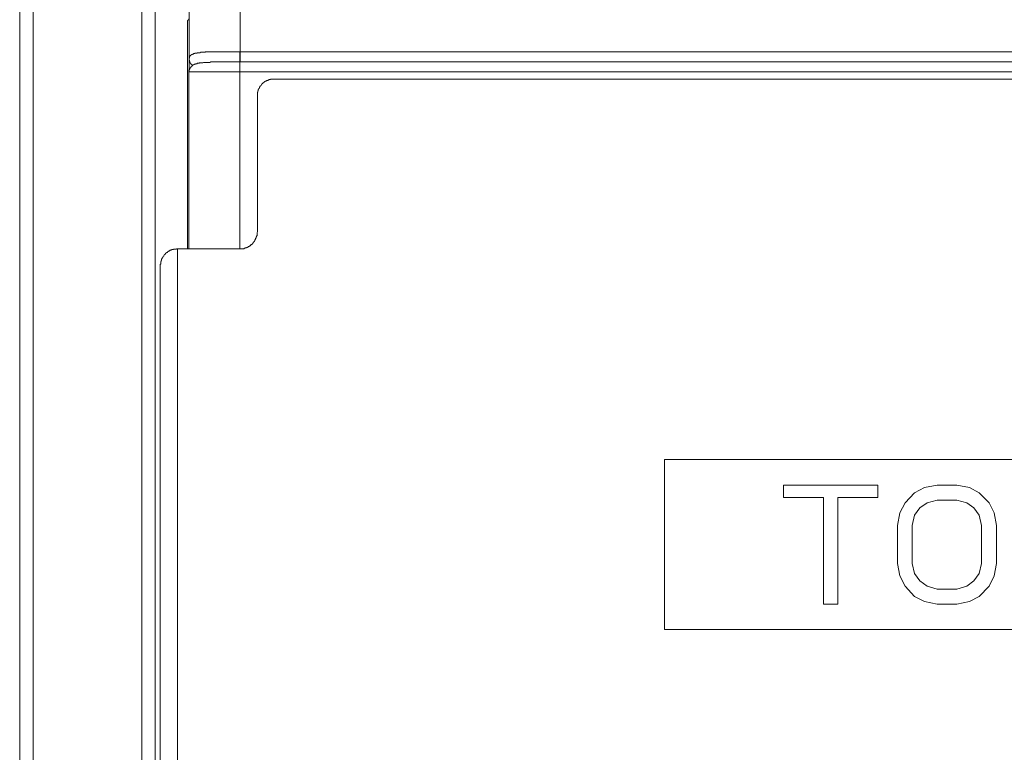
# Model space of a CAD drawing. Units: inches. Extents: x -1111 to 2748, y -1336 to 870.
# Drawn here: x 1648 to 1870, y -44 to 121 of the extents above; entities that cross this region are included whole.
import ezdxf

# ---------------------------------------------------------------- set-up
doc = ezdxf.new("R2010")
doc.units = ezdxf.units.IN
doc.header["$MEASUREMENT"] = 0
doc.layers.add('图层 1', color=7, linetype='Continuous')

msp = doc.modelspace()

# ---------------------------------------------------------------- linework, layer by layer
at = {"layer": '图层 1', "color": 7, "lineweight": 9}
for points in [[(1648.5, -567.55), (1648.5, 322.68)], [(1651.49, 321.21), (1651.49, -567.55)], [(1675.94, 321.21), (1675.94, -567.55)], [(1678.96, -567.55), (1678.96, 322.51)], [(1698.05, 111), (1698.05, 184.33)], [(1686.57, 133.12), (1686.57, 111.68)], [(1686.39, 120.42), (1686.21, 120.3)], [(1686.21, 69.01), (1686.21, 120.3)], [(1686.21, 69.01), (1686.21, 120.3)], [(1686.39, 120.42), (1686.39, 120.5), (1686.5, 120.5), (1686.5, 120.61), (1686.5, 120.7)], [(1697.96, 113.27), (1696.44, 113.27), (1695.7, 113.27), (1695.34, 113.27), (1694.96, 113.27), (1694.58, 113.27), (1694.19, 113.27), (1693.82, 113.27), (1693.46, 113.27), (1693.08, 113.27), (1692.89, 113.27), (1692.71, 113.27), (1692.52, 113.27), (1692.28, 113.27), (1692.13, 113.27), (1691.94, 113.27), (1691.78, 113.27), (1691.56, 113.27), (1691.38, 113.27), (1691.18, 113.27), (1690.98, 113.27), (1690.83, 113.27), (1690.64, 113.27), (1690.53, 113.27), (1690.44, 113.27), (1690.35, 113.27), (1690.24, 113.27), (1690.17, 113.17), (1690.05, 113.17), (1689.96, 113.17), (1689.9, 113.17), (1689.81, 113.17), (1689.68, 113.17), (1689.61, 113.17), (1689.5, 113.17), (1689.41, 113.17), (1689.29, 113.17), (1689.2, 113.17), (1689.11, 113.17), (1689.05, 113.09), (1688.94, 113.09), (1688.85, 113.09), (1688.75, 113.09), (1688.66, 113.09), (1688.54, 113.09), (1688.46, 113.09), (1688.38, 113.09), (1688.38, 112.98), (1688.29, 112.98), (1688.19, 112.98), (1688.11, 112.98), (1687.99, 112.98), (1687.9, 112.98), (1687.9, 112.91), (1687.78, 112.91), (1687.72, 112.91), (1687.63, 112.91), (1687.51, 112.79), (1687.43, 112.79), (1687.34, 112.79), (1687.34, 112.7), (1687.27, 112.7), (1687.15, 112.7), (1687.15, 112.58), (1687.06, 112.58), (1687.06, 112.51), (1686.95, 112.51), (1686.84, 112.41), (1686.84, 112.31), (1686.75, 112.31), (1686.75, 112.22), (1686.69, 112.22), (1686.69, 112.13), (1686.69, 112.02), (1686.69, 111.94), (1686.57, 111.87), (1686.57, 111.74), (1686.57, 111.68)], [(1697.96, 111.18), (1697.96, 111.3), (1697.96, 111.38), (1697.96, 111.48), (1697.96, 111.55), (1697.96, 111.74), (1697.96, 111.87), (1697.96, 111.94), (1697.96, 112.13), (1697.96, 112.22), (1697.96, 112.41), (1697.96, 112.51), (1697.96, 112.58), (1697.96, 112.79), (1697.96, 112.91), (1697.96, 113.09), (1697.96, 113.17), (1697.96, 113.27)], [(2041.51, 113.27), (1697.96, 113.27)], [(1686.57, 111.68), (1686.57, 111.55), (1686.57, 111.48), (1686.57, 111.3), (1686.57, 111.09), (1686.57, 110.91), (1686.57, 110.71), (1686.57, 110.54), (1686.57, 110.35), (1686.57, 110.17), (1686.57, 109.98), (1686.57, 109.78), (1686.57, 109.5), (1686.5, 109.12), (1686.5, 108.75)], [(1687.34, 110.17), (1687.34, 110.25), (1687.27, 110.25), (1687.27, 110.35), (1687.15, 110.35), (1687.15, 110.42), (1687.06, 110.42), (1687.06, 110.54), (1686.95, 110.54), (1686.95, 110.62), (1686.95, 110.71), (1686.84, 110.71), (1686.84, 110.81), (1686.75, 110.81), (1686.75, 110.91), (1686.75, 111), (1686.75, 111.09), (1686.69, 111.09), (1686.69, 111.18), (1686.69, 111.3), (1686.69, 111.38), (1686.57, 111.38), (1686.57, 111.48), (1686.57, 111.55), (1686.57, 111.68)], [(1697.96, 111), (1697.3, 111), (1696.65, 111), (1696, 111), (1695.62, 111), (1695.34, 111), (1694.96, 111), (1694.58, 111), (1694.31, 111), (1693.9, 111), (1693.64, 111), (1693.27, 111), (1693.08, 111), (1692.89, 111), (1692.81, 111), (1692.62, 111), (1692.43, 111), (1692.22, 111), (1692.13, 111), (1691.94, 111), (1691.78, 111), (1691.56, 111), (1691.38, 111), (1691.29, 110.91), (1691.1, 110.91), (1690.92, 110.91), (1690.74, 110.91), (1690.64, 110.91), (1690.53, 110.91), (1690.44, 110.91), (1690.35, 110.91), (1690.24, 110.91), (1690.17, 110.91), (1690.05, 110.91), (1689.96, 110.91), (1689.9, 110.91), (1689.81, 110.91), (1689.68, 110.81), (1689.61, 110.81), (1689.5, 110.81), (1689.41, 110.81), (1689.29, 110.81), (1689.2, 110.81), (1689.11, 110.81), (1689.05, 110.81), (1688.94, 110.81), (1688.85, 110.71), (1688.75, 110.71), (1688.66, 110.71), (1688.54, 110.71), (1688.46, 110.71), (1688.38, 110.71), (1688.38, 110.62), (1688.29, 110.62), (1688.19, 110.62), (1688.11, 110.62), (1687.99, 110.62), (1687.99, 110.54), (1687.9, 110.54), (1687.78, 110.54), (1687.72, 110.42), (1687.63, 110.42), (1687.63, 110.35), (1687.51, 110.35), (1687.43, 110.35), (1687.43, 110.25), (1687.34, 110.25), (1687.34, 110.17)], [(1697.96, 111), (1697.96, 111.09), (1697.96, 111.18)], [(1697.96, 69.01), (1697.96, 111)], [(2041.57, 111), (1697.96, 111)], [(1687.34, 110.17), (1687.27, 110.17), (1687.27, 110.08), (1687.15, 110.08), (1687.15, 109.98), (1687.06, 109.98), (1687.06, 109.88), (1686.95, 109.88), (1686.95, 109.78), (1686.95, 109.67), (1686.84, 109.67), (1686.84, 109.58), (1686.75, 109.58), (1686.75, 109.5), (1686.75, 109.4), (1686.69, 109.4), (1686.69, 109.3), (1686.69, 109.21), (1686.57, 109.21), (1686.57, 109.12), (1686.57, 109.01), (1686.57, 108.93), (1686.57, 108.83), (1686.5, 108.83), (1686.5, 108.75)], [(1686.5, 69.01), (1686.5, 108.75)], [(1686.5, 108.75), (2053.1, 108.75)], [(1705.68, 107.14), (1705.58, 107.14), (1705.49, 107.14), (1705.4, 107.14), (1705.31, 107.14), (1705.22, 107.14), (1705.14, 107.14), (1705.04, 107.14), (1704.91, 107.14), (1704.84, 107.14), (1704.84, 107.04), (1704.76, 107.04), (1704.64, 107.04), (1704.55, 107.04), (1704.46, 106.92), (1704.37, 106.92), (1704.28, 106.92), (1704.28, 106.84), (1704.19, 106.84), (1704.08, 106.84), (1703.98, 106.77), (1703.87, 106.77), (1703.87, 106.68), (1703.8, 106.68), (1703.71, 106.68), (1703.71, 106.58), (1703.61, 106.58), (1703.52, 106.58), (1703.52, 106.49), (1703.4, 106.49), (1703.4, 106.4), (1703.33, 106.4), (1703.33, 106.28), (1703.25, 106.28), (1703.12, 106.21), (1703.04, 106.21), (1703.04, 106.1), (1702.93, 106.1), (1702.93, 106.02), (1702.86, 106.02), (1702.86, 105.91), (1702.77, 105.82), (1702.77, 105.72), (1702.68, 105.72), (1702.68, 105.65), (1702.59, 105.65), (1702.59, 105.54), (1702.5, 105.54), (1702.5, 105.44), (1702.5, 105.36), (1702.41, 105.36), (1702.41, 105.26), (1702.41, 105.14), (1702.29, 105.14), (1702.29, 105.06), (1702.19, 104.94), (1702.19, 104.89), (1702.19, 104.81), (1702.12, 104.81), (1702.12, 104.7), (1702.12, 104.59), (1702.12, 104.51), (1702.01, 104.51), (1702.01, 104.42), (1702.01, 104.33), (1702.01, 104.22), (1701.92, 104.22), (1701.92, 104.13), (1701.92, 104.04), (1701.92, 103.93), (1701.92, 103.86), (1701.92, 103.76), (1701.92, 103.66), (1701.92, 103.54), (1701.92, 103.46), (1701.92, 103.36)], [(2033.87, 107.14), (1705.68, 107.14)], [(1701.92, 103.36), (1701.92, 72.79)], [(1698.05, 69.01), (1698.18, 69.01), (1698.25, 69.01), (1698.33, 69.01), (1698.42, 69.01), (1698.54, 69.01), (1698.63, 69.01), (1698.72, 69.01), (1698.78, 69.01), (1698.92, 69.01), (1698.92, 69.11), (1698.99, 69.11), (1699.11, 69.11), (1699.19, 69.11), (1699.19, 69.21), (1699.26, 69.21), (1699.38, 69.21), (1699.47, 69.21), (1699.47, 69.31), (1699.57, 69.31), (1699.69, 69.31), (1699.69, 69.39), (1699.75, 69.39), (1699.84, 69.39), (1699.84, 69.49), (1699.96, 69.49), (1700.05, 69.49), (1700.05, 69.56), (1700.14, 69.56), (1700.23, 69.67), (1700.34, 69.67), (1700.34, 69.78), (1700.41, 69.78), (1700.41, 69.89), (1700.52, 69.89), (1700.61, 69.97), (1700.73, 69.97), (1700.73, 70.07), (1700.79, 70.07), (1700.79, 70.16), (1700.88, 70.16), (1700.88, 70.26), (1700.96, 70.32), (1700.96, 70.44), (1701.08, 70.44), (1701.08, 70.54), (1701.17, 70.54), (1701.17, 70.61), (1701.27, 70.61), (1701.27, 70.72), (1701.27, 70.8), (1701.36, 70.8), (1701.36, 70.89), (1701.36, 71), (1701.44, 71), (1701.44, 71.09), (1701.53, 71.19), (1701.53, 71.29), (1701.53, 71.39), (1701.67, 71.39), (1701.67, 71.46), (1701.67, 71.57), (1701.67, 71.67), (1701.74, 71.67), (1701.74, 71.74), (1701.74, 71.84), (1701.74, 71.93), (1701.85, 71.93), (1701.85, 72.04), (1701.85, 72.13), (1701.85, 72.23), (1701.85, 72.32), (1701.85, 72.4), (1701.85, 72.48), (1701.85, 72.62), (1701.85, 72.68), (1701.92, 72.79)], [(1683.96, 69.01), (1683.84, 69.01), (1683.78, 69.01), (1683.78, 68.91), (1683.64, 68.91), (1683.58, 68.91), (1683.49, 68.91), (1683.4, 68.91), (1683.28, 68.91), (1683.19, 68.91), (1683.08, 68.91), (1683.08, 68.84), (1683.02, 68.84), (1682.92, 68.84), (1682.81, 68.84), (1682.73, 68.84), (1682.73, 68.73), (1682.64, 68.73), (1682.54, 68.73), (1682.45, 68.65), (1682.34, 68.65), (1682.25, 68.65), (1682.25, 68.56), (1682.16, 68.56), (1682.07, 68.56), (1682.07, 68.47), (1681.96, 68.47), (1681.89, 68.37), (1681.8, 68.37), (1681.8, 68.29), (1681.71, 68.29), (1681.71, 68.16), (1681.62, 68.16), (1681.5, 68.16), (1681.5, 68.07), (1681.4, 68.07), (1681.4, 67.98), (1681.3, 67.98), (1681.3, 67.89), (1681.24, 67.89), (1681.24, 67.79), (1681.13, 67.79), (1681.13, 67.72), (1681.04, 67.72), (1681.04, 67.6), (1680.95, 67.6), (1680.95, 67.53), (1680.86, 67.42), (1680.86, 67.32), (1680.75, 67.32), (1680.75, 67.23), (1680.68, 67.13), (1680.68, 67.02), (1680.56, 67.02), (1680.56, 66.96), (1680.56, 66.86), (1680.47, 66.86), (1680.47, 66.78), (1680.47, 66.67), (1680.35, 66.67), (1680.35, 66.58), (1680.35, 66.48), (1680.35, 66.38), (1680.29, 66.38), (1680.29, 66.28), (1680.29, 66.19), (1680.29, 66.12), (1680.2, 66.12), (1680.2, 65.99), (1680.2, 65.93), (1680.2, 65.81), (1680.2, 65.73), (1680.2, 65.62), (1680.2, 65.54), (1680.08, 65.54), (1680.08, 65.44), (1680.08, 65.36), (1680.08, 65.23), (1680.08, 65.16)], [(1683.96, -70.11), (1683.96, 69.01)], [(1698.05, 69.01), (1683.96, 69.01)], [(1680.08, -70.11), (1680.08, 65.16)], [(1793.45, 21.59), (1793.45, -16.65)], [(1946.1, 21.59), (1793.45, 21.59)], [(1820.2, 15.83), (1820.2, 13.05)], [(1841.35, 15.83), (1820.2, 15.83)], [(1841.35, 13.05), (1841.35, 15.83)], [(1854.7, 15.83), (1851.89, 15.29)], [(1859.16, 15.83), (1854.7, 15.83)], [(1861.96, 15.29), (1859.16, 15.83)], [(1849.63, 14.14), (1847.5, 11.86)], [(1851.89, 15.29), (1849.63, 14.14)], [(1864.13, 14.14), (1861.96, 15.29)], [(1866.4, 11.86), (1864.13, 14.14)], [(1820.2, 13.05), (1829.14, 13.05)], [(1829.14, 13.05), (1829.14, -10.9)], [(1832.43, -10.9), (1832.43, 13.05)], [(1832.43, 13.05), (1841.35, 13.05)], [(1847.5, 11.86), (1846.36, 9.62)], [(1850.79, 10.76), (1852.47, 11.86)], [(1852.47, 11.86), (1854.7, 12.47)], [(1854.7, 12.47), (1859.16, 12.47)], [(1859.16, 12.47), (1861.41, 11.86)], [(1861.41, 11.86), (1862.98, 10.76)], [(1867.52, 9.62), (1866.4, 11.86)], [(1846.36, 9.62), (1845.79, 6.8)], [(1849.08, 6.8), (1849.63, 9.06)], [(1849.63, 9.06), (1850.79, 10.76)], [(1862.98, 10.76), (1864.13, 9.06)], [(1864.13, 9.06), (1864.68, 6.8)], [(1868.06, 6.8), (1867.52, 9.62)], [(1845.79, 6.8), (1845.79, -1.77)], [(1849.08, -1.77), (1849.08, 6.8)], [(1864.68, 6.8), (1864.68, -1.77)], [(1868.06, -1.77), (1868.06, 6.8)], [(1845.79, -1.77), (1846.36, -4.57)], [(1849.63, -4.03), (1849.08, -1.77)], [(1864.68, -1.77), (1864.13, -4.03)], [(1867.52, -4.57), (1868.06, -1.77)], [(1850.79, -5.7), (1849.63, -4.03)], [(1864.13, -4.03), (1862.98, -5.7)], [(1846.36, -4.57), (1847.5, -6.85)], [(1852.47, -6.85), (1850.79, -5.7)], [(1862.98, -5.7), (1861.41, -6.85)], [(1866.4, -6.85), (1867.52, -4.57)], [(1847.5, -6.85), (1849.63, -9.22)], [(1854.7, -7.52), (1852.47, -6.85)], [(1859.16, -7.52), (1854.7, -7.52)], [(1861.41, -6.85), (1859.16, -7.52)], [(1864.13, -9.22), (1866.4, -6.85)], [(1829.14, -10.9), (1832.43, -10.9)], [(1849.63, -9.22), (1851.89, -10.33)], [(1851.89, -10.33), (1854.7, -10.9)], [(1854.7, -10.9), (1859.16, -10.9)], [(1859.16, -10.9), (1861.96, -10.33)], [(1861.96, -10.33), (1864.13, -9.22)], [(1793.45, -16.65), (1946.1, -16.65)]]:
    msp.add_lwpolyline(points, dxfattribs=at)

doc.saveas('drawing.dxf')
